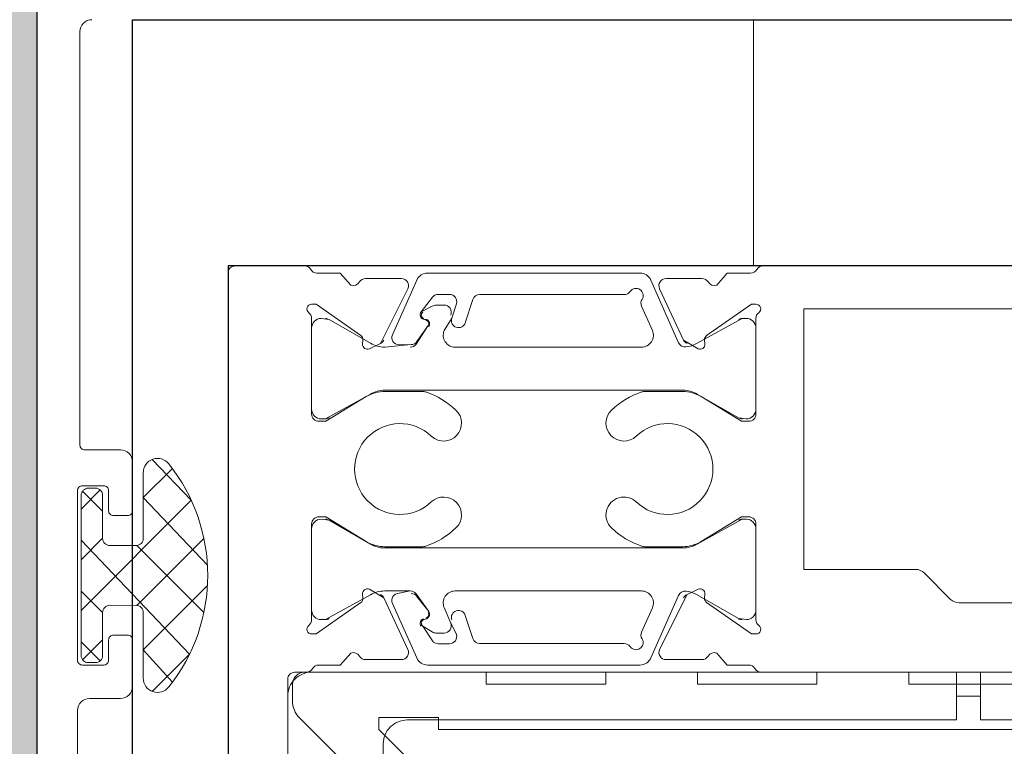
# Model space of a CAD drawing. Units: metres. Extents: x 17 to 138, y -30 to 30.
# Drawn here: x 94 to 94, y -16 to -16 of the extents above; entities that cross this region are included whole.
import ezdxf

# ---------------------------------------------------------------- set-up
doc = ezdxf.new("R2010")
doc.units = ezdxf.units.M
doc.linetypes.add('IMPORT-OGLT1', pattern=[0.0070725, 0.0026521875, -0.0044203125])
doc.linetypes.add('Trazo', pattern=[0.006350000000000002, 0.003175000000000001, -0.003175000000000001])
for name, color, linetype, lineweight in [('A-AREA', 32, 'Trazo', 100), ('A-DOOR', 31, 'Continuous', 18), ('G-IMPT', 8, 'Continuous', 18)]:
    doc.layers.add(name, color=color, linetype=linetype, lineweight=lineweight)

# ---------------------------------------------------------------- blocks, each defined once
blk = doc.blocks.new('4_Sliding_Doors_Alumil_S650_Double_Floor flush - PV6-866927-Nivel 1')
at = {"layer": 'A-DOOR', "lineweight": 25}
for p, q in [((1.36000047699999, 0.01499998200000349), (1.301000056999987, 0.01499998200000322)), ((1.301000056999987, 0.01100022400000348), (1.343500350999984, 0.01100022400000362)), ((1.343500350999984, 0.01100022400000362), (1.343500350999984, -0.05900001799999634)), ((1.333200353999991, 0.007000375000005025), (1.301200353999991, 0.007000375000393368)), ((1.333200353999991, -0.05499962499999509), (1.333200353999991, 0.007000375000005025))]:
    blk.add_line(p, q, dxfattribs=at)
at = {"layer": 'A-DOOR'}
blk.add_line((1.333200353999989, -0.01500001799998184), (1.343500350999985, -0.01500001799998171), dxfattribs=at)
at = {"layer": 'G-IMPT'}
for p, q in [((1.359500358999987, 0.01499998200098159), (1.301500340999986, 0.01499998200098159)), ((1.311600340999986, 0.01330022400098187), (1.314600340999986, 0.01330022400098187)), ((1.316700340999986, 0.01330022400098187), (1.323800340999986, 0.01330022400098201)), ((1.325700365999986, 0.01319998200098227), (1.343000358999986, 0.01319998200098227)), ((1.315100340999986, 0.01280019200098215), (1.315100340999986, 0.01150022400098174)), ((1.316500340999986, 0.01220022400098253), (1.316500340999986, 0.01310022400098205)), ((1.316600344999986, 0.01255001500098215), (1.316600344999986, 0.01284998200098208)), ((1.316676518999986, 0.012350228000982), (1.317476272999986, 0.01314998200098228)), ((1.317560363999986, 0.01224998200098221), (1.316720355999986, 0.01308999000098173)), ((1.316900373999986, 0.01314998200098228), (1.323600344999986, 0.01314998200098228)), ((1.322940233999986, 0.01224998200098208), (1.323780281999986, 0.0130900300009822)), ((1.323824127999986, 0.0123501790009818), (1.323024324999986, 0.01314998200098228)), ((1.323900344999986, 0.0128499080009821), (1.323900344999986, 0.01254998200098187)), ((1.324000340999986, 0.01310020400098168), (1.324000340999986, 0.01220022400098239)), ((1.325500340999986, 0.01150022400098174), (1.325500340999986, 0.01299998200098164)), ((1.317550318999986, 0.01200022400098162), (1.316700340999986, 0.01200022400098162)), ((1.323800309999986, 0.01200022400098162), (1.322950340999987, 0.01200022400098162)), ((1.317750340999986, 0.01120022400098235), (1.317750340999986, 0.01180022400098194)), ((1.322750340999986, 0.0118001800009817), (1.322750340999986, 0.01120022400098262)), ((1.315600340999986, 0.01100022400098172), (1.317550340999986, 0.01100022400098172)), ((1.322950385999986, 0.01100022400098172), (1.325000340999986, 0.01100022400098158)), ((1.315955003999986, 0.01054998200098192), (1.318700344999986, 0.01054998200098192)), ((1.321800358999986, 0.01054998200098192), (1.324545644999986, 0.01054998200098192)), ((1.332900361999986, 0.007000375000981771), (1.301400361999986, 0.007000375000981906)), ((1.333200361999986, 0.003800375000981822), (1.333200361999986, 0.006700375000981839)), ((1.303500361999986, 0.004500375000981933), (1.315900361999986, 0.004500375000981933)), ((1.315000284999985, 0.004300769000981878), (1.315700284999985, 0.004300769000981878)), ((1.316200361999986, 0.004200375000982002), (1.316200361999986, 0.003719990000981754)), ((1.311932517999986, 0.001647216000981985), (1.314293177999986, 0.004007876000981901)), ((1.318400361999986, 0.00350037500098189), (1.322400361999986, 0.00350037500098189)), ((1.322200522999986, 0.00350037500098189), (1.318800522999986, 0.003500375000982025)), ((1.327000361999986, 0.00350037500098189), (1.331000361999986, 0.003500375000982025)), ((1.330600200999986, 0.00350037500098189), (1.327200200999986, 0.00350037500098189)), ((1.316727502999986, 0.001242292000981821), (1.316727502999986, -0.0002590859990181851)), ((1.319470200999986, 0.001367656000981818), (1.319295842999986, 0.001352402000981894)), ((1.330104880999986, 0.001352402000981759), (1.329930522999986, 0.001367656000981818)), ((1.332673220999986, -0.0002590859990181851), (1.332673220999986, 0.001242292000981956)), ((1.321400522999986, -0.01203962499901812), (1.321400522999986, 0.0004403750009818005)), ((1.321450522999986, 0.0004311790009819497), (1.321450522999986, -0.001120702999018205)), ((1.327950200999986, -0.001120702999018205), (1.327950200999986, 0.0004311790009819497)), ((1.328000200999986, 0.0004403750009818005), (1.328000200999986, -0.01203962499901826)), ((1.319078890999986, 0.0001179020009819094), (1.316796993999986, -0.0008980639990180581)), ((1.332603729999986, -0.0008980639990180581), (1.330321832999986, 0.0001179020009817741)), ((1.316500361999986, -0.001354836999018166), (1.316500361999986, -0.01024441299901829)), ((1.332900361999986, -0.01024441299901816), (1.332900361999986, -0.001354836999018166)), ((1.317393042999986, -0.002274985999018175), (1.317393042999986, -0.001790791999017982)), ((1.317839254999986, -0.001707689999018044), (1.317839254999986, -0.002045622999018015)), ((1.331561412999986, -0.00204562299901815), (1.331561412999986, -0.001707689999018179)), ((1.332007397999985, -0.001790791999018117), (1.332007397999985, -0.00227498599901804)), ((1.319600522999986, -0.002507891999018107), (1.319600522999986, -0.01030932899901814)), ((1.329800200999986, -0.01030932899901801), (1.329800200999986, -0.002507891999018107)), ((1.317608478999986, -0.00324569299901808), (1.318576772999986, -0.002934154999018276)), ((1.330823950999986, -0.00293415499901814), (1.331792244999986, -0.00324569299901808)), ((1.317400361999986, -0.00958655999901816), (1.317400361999986, -0.003531275999018083)), ((1.332000361999986, -0.003531275999017947), (1.332000361999986, -0.009586559999018024)), ((1.316796993999986, -0.01070118599901813), (1.319412910999985, -0.0118658679990182)), ((1.318897153999986, -0.01076610199901811), (1.317882401999986, -0.01031430499901819)), ((1.321450522999986, -0.01047854699901812), (1.321450522999986, -0.01203042899901814)), ((1.327950200999986, -0.012030428999018), (1.327950200999986, -0.01047854699901812)), ((1.329987812999985, -0.01186586799901806), (1.332603729999986, -0.01070118599901827)), ((1.331518321999986, -0.01031430499901819), (1.330503569999986, -0.01076610199901811)), ((1.316727502999986, -0.01134016399901827), (1.316727502999986, -0.01284154199901814)), ((1.332673220999986, -0.01284154199901814), (1.332673220999986, -0.01134016399901814)), ((1.319295842999986, -0.01295165199901808), (1.319470200999986, -0.01296690599901814)), ((1.329930522999986, -0.01296690599901814), (1.330104880999986, -0.01295165199901808)), ((1.322400361999986, -0.01509962499901821), (1.318400361999986, -0.01509962499901821)), ((1.318800522999986, -0.01509962499901821), (1.322200522999986, -0.01509962499901821)), ((1.331000361999986, -0.01509962499901821), (1.327000361999986, -0.01509962499901808)), ((1.327200200999986, -0.01509962499901821), (1.330600200999986, -0.01509962499901821)), ((1.316200361999986, -0.01531923999901821), (1.316200361999986, -0.05219962499901817)), ((1.333200361999986, -0.05479962499901798), (1.333200361999986, -0.01539962499901801)), ((1.319246808999986, -0.02325317799901821), (1.320353914999986, -0.02214607199901815)), ((1.315200828999985, -0.02349919199901815), (1.315200828999985, -0.02449919199901819)), ((1.319100361999986, -0.03759251799901802), (1.319100361999986, -0.023606731999018))]:
    blk.add_line(p, q, dxfattribs=at)
at = {"layer": 'G-IMPT', "flags": 128}
for points in [[(1.321718913999986, 0.01314998200098214), (1.316955014999986, 0.008612690000982338), (1.315397018999986, 0.01017068600098213)], [(1.316900344999986, 0.01224998200098221), (1.318697592999986, 0.01224998200098221), (1.319597592999986, 0.01314998200098228)], [(1.325103578999986, 0.01017068600098227), (1.323391965999986, 0.008539701000981956), (1.318781683999986, 0.01314998200098228)], [(1.323600344999986, 0.01224998200098221), (1.321803004999986, 0.01224998200098221), (1.320903004999986, 0.01314998200098228)], [(1.318701825999986, 0.008011574000981986), (1.321502701999986, 0.0108124500009823), (1.321500344999986, 0.01194996000098209)], [(1.321798771999986, 0.008011574000981986), (1.318997977999986, 0.0108123680009821), (1.319000344999986, 0.01194998200098201)], [(1.319827093999986, 0.007861932000982178), (1.317139043999986, 0.01054998200098192), (1.315777378999986, 0.009329767000982096)], [(1.324723218999986, 0.00932976700098196), (1.323503004999986, 0.01054998200098192), (1.320673503999987, 0.007861932000982043)], [(1.315200828999985, 0.00450080800098198), (1.301000828999985, 0.00450080800098198), (1.301000828999985, 0.006800808000981864)], [(1.316200284999985, 0.003800769000982127), (1.316200284999985, -0.003813444999018085), (1.315700284999985, -0.003813444999018085), (1.315700284999985, -0.008813444999018032), (1.316200284999985, -0.008813444999018032), (1.316200284999985, -0.01265633799901801), (1.315700284999985, -0.01265633799901801), (1.315700284999985, -0.0176563379990181), (1.316200284999985, -0.01765633799901796), (1.316200284999985, -0.02149923099901808), (1.315700284999985, -0.02149923099901808), (1.315700284999985, -0.02649923099901802), (1.316200284999985, -0.02649923099901789), (1.316200284999985, -0.03034212399901801), (1.315700284999985, -0.03034212399901814), (1.315700284999985, -0.03534212399901809), (1.316200284999985, -0.03534212399901795), (1.316200284999985, -0.03918501699901807), (1.315700284999985, -0.03918501699901807), (1.315700284999985, -0.04418501699901801), (1.316200284999985, -0.04418501699901815), (1.316200284999985, -0.05179923099901796)], [(1.314200828999985, -0.0004991919990181011), (1.314200828999985, -0.02349919199901815), (1.316200828999985, -0.02349919199901802), (1.316200828999985, 0.003500808000981937)], [(1.319114581999986, 0.001436925000981832), (1.317800361999986, 0.003313825000981918), (1.317800361999986, 0.003500375000982025)], [(1.331600361999986, 0.003500375000982025), (1.331600361999986, 0.003313825000982054), (1.330286141999986, 0.001436925000981832)], [(1.316500361999986, 0.003200375000981958), (1.316500361999986, 0.002300375000981892), (1.317001246999986, 0.00185971400098171)], [(1.318400522999985, 0.003100375000981846), (1.318400522999985, 0.00292076100098191), (1.319439749999986, 0.001040406000981854)], [(1.321561291999986, 0.001040375000981935), (1.322560329999986, 0.002770760000981898), (1.322600522999986, 0.003100375000981846)], [(1.322700361999986, 0.003200375000981958), (1.322700361999986, 0.002900375000981891), (1.321670196999986, 0.001212693000981856)], [(1.327730526999986, 0.001212693000981856), (1.326700361999986, 0.002900375000981891), (1.326700361999986, 0.003200375000981823)], [(1.326800200999986, 0.00310037500098171), (1.326800200999986, 0.002920760000981864), (1.327839431999986, 0.0010403750009818)], [(1.329960973999986, 0.001040406000981854), (1.330960007999986, 0.002770759000981988), (1.331000200999986, 0.003100375000981846)], [(1.332399476999986, 0.001859714000981845), (1.332900361999986, 0.002300375000981892), (1.332900361999986, 0.003280760000981891)], [(1.317154287999986, -0.0005309779990182189), (1.319306380999986, 0.0004725600009819097), (1.319668893999986, 0.001083893000981941)], [(1.329731829999986, 0.001083893000981941), (1.329949235999986, 0.0006176660009820367), (1.332246435999986, -0.0005309779990182189)], [(1.242718514999985, -0.0001055509990179996), (1.244981479999985, 0.0005008080009819423), (1.313200828999985, 0.000500808000981807)], [(1.312760944999986, -0.047645677999018), (1.313800284999985, -0.04868501699901821), (1.314300284999985, -0.04868501699901807), (1.314300284999985, -0.0461850169990181), (1.313800284999985, -0.0461850169990181), (1.313800284999985, -0.001813444999018134), (1.314300284999985, -0.001813444999018134), (1.314300284999985, 0.0006865550009821103), (1.313800284999985, 0.000686555000981975), (1.312760944999986, -0.0003527839990181022)], [(1.319600522999986, 0.0004404000009818536), (1.319600522999986, -0.0006314259990181128), (1.319500890999986, -0.0001596599990181645)], [(1.329899832999986, -0.0001596599990181645), (1.329905739999986, -0.0006661139990181141), (1.329800200999986, 0.0004404000009819889)], [(1.317510602999986, -0.001553033999018089), (1.318132675999986, -0.001160555999018177), (1.317886414999986, -0.001546170999018122)], [(1.318471037999986, -0.001296503999018149), (1.318438739999986, -0.00130492699901807), (1.318401276999986, -0.001193491999018163)], [(1.319476372999986, -0.0008744819990180627), (1.318745546999986, -0.001403232999018096), (1.319367086999986, -0.0009083539990180757)], [(1.330033636999986, -0.0009083539990180757), (1.330700297999986, -0.001375195999018176), (1.329924350999986, -0.0008744819990180627)], [(1.330929685999986, -0.001296503999018014), (1.330964823999986, -0.001182490999018055), (1.330961983999986, -0.00130492699901807)], [(1.331514308999986, -0.001546170999018122), (1.331277767999986, -0.001082771999018122), (1.331890120999986, -0.001553033999017954)], [(1.317785824999986, -0.002560453999017961), (1.318256082999986, -0.002321912999018091), (1.318905902999986, -0.002047322999018103)], [(1.331614898999986, -0.002560453999017961), (1.331009515999986, -0.002363571999018094), (1.330494820999986, -0.002047322999018103)], [(1.319668893999986, -0.01268314299901799), (1.319451487999986, -0.01221691599901822), (1.317154287999986, -0.0110682719990181)], [(1.332246435999986, -0.0110682719990181), (1.330094342999986, -0.01207180999901823), (1.329731829999986, -0.01268314299901799)], [(1.319439749999986, -0.01263965599901804), (1.318440715999986, -0.01437000899901818), (1.318400522999985, -0.01469962499901817)], [(1.322600522999986, -0.01469962499901803), (1.322600522999986, -0.01452000999901819), (1.321561291999986, -0.01263962499901799)], [(1.327839431999986, -0.01263962499901812), (1.326840393999986, -0.01437000999901809), (1.326800200999986, -0.01469962499901817)], [(1.331000200999986, -0.01469962499901803), (1.331000200999986, -0.01452001099901823), (1.329960973999986, -0.01263965599901818)], [(1.317800361999986, -0.01509962499901821), (1.317800361999986, -0.01491307499901811), (1.319114581999986, -0.01303617499901816)], [(1.321670196999986, -0.01281194299901818), (1.322700361999986, -0.01449962499901821), (1.322700361999986, -0.01479962499901815)], [(1.326700361999986, -0.01479962499901828), (1.326700361999986, -0.01449962499901821), (1.327730526999986, -0.01281194299901818)], [(1.330286141999986, -0.01303617499901816), (1.331600361999986, -0.01491307499901797), (1.331600361999986, -0.01509962499901808)], [(1.317001246999986, -0.01345896399901817), (1.316500361999986, -0.01389962499901821), (1.316500361999986, -0.01479962499901801)], [(1.332900361999986, -0.01488000999901821), (1.332900361999986, -0.01389962499901808), (1.332399476999986, -0.01345896399901817)], [(1.320500361999986, -0.02179251799901809), (1.320500361999986, -0.01709962499901803), (1.331400361999986, -0.01709962499901803), (1.331400361999986, -0.04409962499901812), (1.330400361999986, -0.04409962499901825), (1.330400361999986, -0.04470850399901818)], [(1.314200828999985, -0.04749919199901811), (1.314200828999985, -0.02449919199901806), (1.316200828999985, -0.02449919199901819), (1.316200828999985, -0.05149919199901815)]]:
    blk.add_lwpolyline(points, dxfattribs=at)
at = {"layer": 'G-IMPT', "linetype": 'IMPORT-OGLT1', "flags": 128}
blk.add_lwpolyline([(1.333200359999985, 0.007000375000981771), (1.333200359999985, -0.02399962499901822)], close=True, dxfattribs=at)
at = {"layer": 'G-IMPT'}
for centre, radius, start, end in [((1.314600340737894, 0.0128002237378829), 0.0005000002630989318, 359.9963632209559, 89.99996996652547), ((1.316700340850571, 0.01310022415039673), 0.0001999998505854298, 89.99995719551943, 180.0000428041565), ((1.323800341051016, 0.01310022405100672), 0.0001999999499752156, 359.9942560895112, 90.00001461888752), ((1.325700341060336, 0.01299998194218696), 0.0002000000603497883, 89.99285531873807, 179.9999831565608), ((1.343000359373524, 0.01269998237451983), 0.0004999996264619689, 359.9999571957368, 90.00004280431033), ((1.31690034493702, 0.01284998206535623), 0.0002999999370332485, 89.99444938112525, 180.0000122945979), ((1.323600345101228, 0.01284998209307478), 0.0002999999079079073, 359.9858494481067, 90.00001933582764), ((1.316900344886921, 0.01254998188974462), 0.0002999998887624871, 179.993676217105, 270.0000215938234), ((1.323600345224108, 0.01254998177685951), 0.0002999997758780166, 269.9999571956894, 4.280424201330725e-05), ((1.316700340850571, 0.01220022385156744), 0.0001999998505852802, 179.999957195726, 270.0000428042906), ((1.317550341415519, 0.01180022441777087), 0.0001999995844671924, 359.9998805984804, 90.00642159057234), ((1.318700344575023, 0.01194998157757717), 0.0003000004249628884, 8.086424268197258e-05, 90.00583939368336), ((1.32180034502077, 0.01194998197939248), 0.0003000000215901579, 90.0000039694691, 180.0041975668515), ((1.322950340656281, 0.01180022433977235), 0.0001999996612093633, 89.99990153540313, 180.0127021494913), ((1.323800341011909, 0.01220022398665362), 0.0001999999880763368, 269.9911157378191, 4.104920522592475e-06), ((1.315600340626448, 0.01150022362744401), 0.0004999996264619794, 179.9999571957012, 270.0000428042895), ((1.3175503411494, 0.01120022385156685), 0.0001999998505848907, 269.9999571958776, 4.280445149099968e-05), ((1.322950341161195, 0.01120022415716495), 0.0002000001612095554, 180.0000447429061, 270.0128453571392), ((1.325000341373523, 0.01150022362744415), 0.0004999996264621544, 269.9999571956955, 4.280428206603235e-05), ((1.318700345224108, 0.01084998177685922), 0.0002999997758774296, 269.9999571957493, 4.280432815226969e-05), ((1.321800345118337, 0.01084998211901207), 0.0003000001183516638, 180.0000225421136, 270.0026511985738), ((1.315954952492844, 0.009949982056700987), 0.0005999999464917251, 89.99508142982693, 231.5000312141524), ((1.324545645477853, 0.009949982045237756), 0.0005999999557442889, 308.499971655109, 90.00004563290564), ((1.320250298999986, 0.01534998577846508), 0.007500002976307815, 231.5000646951057, 308.4999353048929), ((1.332900362224109, 0.006700375225104338), 0.0002999997758779993, 359.9999571957188, 90.00004280432329), ((1.315000285333243, 0.00330076713990155), 0.001000001861080041, 90.00001909417004, 134.9999381015149), ((1.315200828999985, 0.003500808000981802), 0.0009999999999998899, 0, 90), ((1.315700285373523, 0.003800769374519445), 0.0004999996264624495, 359.9999571957085, 90.00004280429756), ((1.315900362224108, 0.004200375225104365), 0.0002999997758773368, 359.9999571957447, 90.0000428043232), ((1.316500361648651, 0.003719990419274105), 0.000299999648664976, 180.0000798880217, 240.0000387402382), ((1.332900361485294, 0.003800374919274218), 0.0003000005146915053, 300.0000567527957, 1.560499018404438e-05), ((1.316200361485294, 0.003200375082689968), 0.0003000005146907511, 359.9999843949718, 59.9999432472292), ((1.318000362019295, 0.003500374943052965), 0.0002000000193095598, 36.86991424120795, 179.9999834045895), ((1.318400361987198, 0.003800374975406666), 0.0002999999744246285, 216.8698952036298, 270.0000024422316), ((1.318800522701156, 0.003100375299811889), 0.0003999997011705124, 89.99995719569534, 180.0000428042689), ((1.322200523298816, 0.003100375299812024), 0.0003999997011700397, 359.9999571956802, 90.00004280430409), ((1.322400362224108, 0.003200375225104457), 0.0002999997758775626, 359.9999571956847, 90.00004280428908), ((1.327000361775864, 0.003200375225104592), 0.0002999997758779993, 89.99995719577095, 180.0000428043232), ((1.327200200701156, 0.003100375299811889), 0.0003999997011706213, 89.99995719564762, 180.0000428042529), ((1.330600201298816, 0.003100375299811889), 0.0003999997011693605, 359.9999571957057, 90.00004280432968), ((1.331000362012773, 0.003800374975406937), 0.000299999974424914, 269.9999975577999, 323.130104796367), ((1.331400361980676, 0.003500374943052965), 0.0002000000193097401, 1.659545163963938e-05, 143.1300857587988), ((1.333200361648651, 0.00328075958268954), 0.0002999996486655097, 119.9999612596668, 179.9999201119155), ((1.318700523735666, 0.00292076027394343), 0.0003000007356816323, 179.999861146245, 210.0001996074444), ((1.322300521594184, 0.002920761453508293), 0.0003000014058056958, 329.9998346849935, 359.9997225891753), ((1.327100202405787, 0.002920761453507481), 0.0003000014058048604, 180.0002774106578, 210.0001653149077), ((1.330700200264305, 0.002920760273942483), 0.0003000007356813781, 329.9998003927429, 0.000138853972645794), ((1.316719339108486, 0.001757107921504188), 0.0003000001113924744, 300.9043311597981, 19.9999996710846), ((1.324700361999986, -0.0001996247402474889), 0.00190000044488081, 316.4404695589243, 223.5595304410733), ((1.332681384891485, 0.001757107921503783), 0.0003000001113922323, 160.0000003288626, 239.0956688400745), ((1.317027502523454, 0.00124229254536498), 0.0002999995234691969, 120.9043164536048, 180.0001039696732), ((1.319278411625891, 0.001551640261871911), 0.0001999993435121335, 215.0001224626227, 275.0000813149747), ((1.319487632101382, 0.001168416718977606), 0.0002000003369736004, 335.0000242644353, 94.99997799423923), ((1.32991309189859, 0.001168416718977606), 0.0002000003369734439, 85.00002200588656, 204.9999757355515), ((1.330122312374081, 0.001551640261872453), 0.000199999343512761, 264.9999186850388, 324.9998775372686), ((1.332373221476517, 0.001242292545364574), 0.0002999995234691401, 359.9998960303872, 59.09568354651421), ((1.318400523289271, 0.0004404000431342162), 0.001199999710714393, 359.9999979873721, 30.00033644858217), ((1.322600527123193, 0.0004403747889761789), 0.001200004123207039, 150.0001019732593, 179.9999898775037), ((1.322950523419509, 0.0004311781143407668), 0.001500000419524212, 148.5999901411879, 179.9999661328132), ((1.326450200580462, 0.0004311781143399547), 0.001500000419524692, 3.386721485963378e-05, 31.40000985884944), ((1.326800196876779, 0.0004403747889761789), 0.001200004123206293, 1.01224880117577e-05, 29.99989802673392), ((1.3310002007107, 0.0004404000431342162), 0.001199999710714377, 149.9996635514188, 180.0000020126224), ((1.313200828999985, -0.0004991919990181011), 0.001000000000000334, 0, 90), ((1.319179596793981, 0.0007444520807259032), 0.000299999229865128, 294.9998004292544, 334.9998047172653), ((1.33022112720599, 0.000744452080725091), 0.0002999992298641426, 205.000195282614, 245.0001995706697), ((1.319200911841342, -0.0001561612240618395), 0.0002999995617440894, 359.3317670799482, 114.0000055794497), ((1.330199812158629, -0.0001561612240618395), 0.0002999995617448216, 65.99999442038522, 180.6682329200499), ((1.317027502590971, -0.0002590860817944435), 0.0002999995909847466, 179.9999841908776, 295.0000217790121), ((1.332373221409001, -0.0002590860817941728), 0.0002999995909842403, 244.9999782208928, 1.580907268884655e-05), ((1.319195003446256, -0.0006626146480613461), 0.0003000009634530643, 305.0023479034428, 359.3316601871684), ((1.3193005236378, -0.0006314251761730993), 0.0002999993621868161, 305.8853902677052, 359.9998428478544), ((1.330100200362172, -0.0006314251761730993), 0.0002999993621868884, 180.0001571521553, 234.1146097322548), ((1.330205720553715, -0.0006626146480612108), 0.0003000009634531643, 180.6683398128295, 234.9976520965947), ((1.317000363070239, -0.001354837566028781), 0.0005000010702534395, 114.0000393121264, 179.999935025511), ((1.318244770869238, -0.001241394534396018), 0.0001999999277517174, 17.12862380682168, 127.5226181216238), ((1.318259096078164, -0.001241290733951117), 0.000150000445303633, 18.58174271104177, 147.4367737740241), ((1.321950522094325, -0.001120702006081025), 0.0004999990943400188, 180.0001137824252, 198.5187248377642), ((1.327450201905647, -0.001120702006079401), 0.0004999990943399478, 341.4812751620634, 359.9998862174112), ((1.331155953130734, -0.001241394534396018), 0.0001999999277514651, 52.47738187833995, 162.871376193125), ((1.331141627921808, -0.001241290733951252), 0.0001500004453037447, 32.56322622600474, 161.4182572888397), ((1.332400360929732, -0.001354837566028781), 0.0005000010702552059, 6.497449134092925e-05, 65.99996068781333), ((1.317693326483137, -0.001790967707157959), 0.0003000005346063165, 127.5228077922974, 179.9664422750594), ((1.318139255328383, -0.001707639162935415), 0.0003000003327049572, 147.4370016675578, 180.0097089658678), ((1.318628313652946, -0.001241195168802641), 0.0001999997901975835, 198.5818756013389, 305.8855008198989), ((1.31861438489949, -0.001252326498390908), 0.0001499999505295945, 197.1285629343787, 305.0021745887844), ((1.324700374179543, -0.0001996197677895811), 0.003400012711596026, 198.5186481671663, 223.5594540498221), ((1.322780015999986, -0.002025760999018117), 0.0007500000070647317, 223.5595402397401, 43.55954023972458), ((1.326620708076425, -0.002025760855699299), 0.000750000050434395, 138.3664663819856, 316.440447802099), ((1.326620702053179, -0.002025758823137394), 0.0007499941982473683, 136.4402671516687, 138.3662767337401), ((1.324700349820429, -0.000199619767790664), 0.003400012711596155, 316.440545950192, 341.4813518328531), ((1.330772410347026, -0.001241195168802641), 0.0001999997901981452, 234.1144991800328, 341.4181243986704), ((1.330786339100482, -0.001252326498390772), 0.0001499999505302069, 234.9978254113705, 342.8714370656239), ((1.331261468671588, -0.001707639162934739), 0.0003000003327050459, 359.9902910339601, 32.56299833233547), ((1.331707397516836, -0.001790967707157823), 0.0003000005346063824, 0.03355772488897344, 52.47719220775357), ((1.318139311036757, -0.002045572026188218), 0.0003000000411017267, 180.0097350921292, 292.9072073062682), ((1.319100522330499, -0.002507892196509519), 0.0005000006694869693, 2.263081850621985e-05, 112.9071025436805), ((1.330300201669473, -0.002507892196509383), 0.0005000006694869204, 67.09289745634497, 179.9999773691925), ((1.331261412963215, -0.002045572026188218), 0.0003000000411011461, 247.0927926936775, 359.9902649079019), ((1.317693043025458, -0.002275161953132368), 0.000300000077071958, 179.9663952462692, 288.0154337471683), ((1.318483990499986, -0.002648863499018185), 0.0002999997204639396, 288.015561428501, 108.0155614284934), ((1.330916733499986, -0.00264886349901805), 0.0002999997204634434, 71.98443857147095, 251.98443857139), ((1.331707680974514, -0.002275161953132368), 0.0003000000770719997, 251.984566252874, 0.03360475375661948), ((1.317700362086284, -0.003531275824537056), 0.0003000000862986155, 107.8349997342576, 180.0000333233973), ((1.331700361913687, -0.00353127582453665), 0.0003000000862985079, 359.999966676536, 72.16500026566342), ((1.324700374179543, -0.01139963023024674), 0.003400012711596158, 136.4405459501752, 161.4813518328329), ((1.322780015999986, -0.009573488999018071), 0.0007500000070644178, 316.440459760264, 136.4404597602836), ((1.326620707999986, -0.009573488999018071), 0.0007500000070642648, 43.55954023971871, 223.5595402397142), ((1.324700349820429, -0.01139963023024566), 0.003400012711595583, 18.51864816714675, 43.55945404980495), ((1.317441845945093, -0.01007990401618226), 0.0002999998264516038, 124.6902872804309, 302.0656414192131), ((1.317100361902368, -0.009586559757629209), 0.0003000000976177899, 304.6902868573845, 359.999953898125), ((1.331958878054879, -0.01007990401618226), 0.0002999998264515534, 237.9343585807558, 55.3097127195518), ((1.332300362097604, -0.009586559757628803), 0.0003000000976181416, 180.00004610193, 235.3097131426181), ((1.317000363070239, -0.01024441243200768), 0.00050000107025374, 180.00006497446, 245.9999606878688), ((1.317760380121203, -0.01058836948290553), 0.0003000011337146908, 65.99991120471141, 122.0654999587607), ((1.324700361999986, -0.01139962525778883), 0.001900000444881108, 136.4404695589204, 43.55953044108422), ((1.33164034387877, -0.01058836948290513), 0.0003000011337145495, 57.93450004127562, 114.0000887953981), ((1.332400360929732, -0.01024441243200768), 0.0005000010702542414, 294.0000393121708, 359.9999350255389), ((1.319100522723348, -0.0103093291462832), 0.0005000002766376163, 245.999963710603, 1.687535035711365e-05), ((1.321950522094325, -0.01047854799195543), 0.0004999990943398288, 161.4812751622321, 179.9998862175606), ((1.327450201905647, -0.01047854799195665), 0.0004999990943400208, 0.0001137825806650558, 18.51872483792639), ((1.330300201276623, -0.01030932914628347), 0.0005000002766372941, 179.9999831246305, 294.0000362894243), ((1.317027502590971, -0.01134016391624201), 0.0002999995909850525, 64.99997822101261, 180.0000158090985), ((1.332373221409001, -0.01134016391624215), 0.0002999995909842368, 359.999984190929, 115.0000217791047), ((1.31929472874487, -0.01214160929692013), 0.0003000005146547516, 353.4952560139644, 66.80010815477497), ((1.330105995255102, -0.01214160929691985), 0.0003000005146541773, 113.1998918452473, 186.5047439860696), ((1.319179596793981, -0.01234370207876209), 0.0002999992298649476, 25.00019528277319, 65.00019957074282), ((1.318400523124586, -0.0120396492200841), 0.001200000263883608, 329.9996335315138, 353.49510349149), ((1.322600527123193, -0.0120396247870125), 0.001200004123206981, 180.0000101224876, 209.9998980267347), ((1.322950523419509, -0.01203042811237709), 0.001500000419524114, 180.0000338671835, 211.4000098588136), ((1.326450200580462, -0.01203042811237614), 0.001500000419524494, 328.599990141152, 359.9999661327819), ((1.326800196876779, -0.01203962478701264), 0.001200004123206102, 330.0001019732687, 359.9999898775139), ((1.331000200875386, -0.01203964922008424), 0.00120000026388362, 186.5048965084957, 210.0003664684877), ((1.33022112720599, -0.01234370207876141), 0.0002999992298645243, 114.9998004293076, 154.9998047173164), ((1.319487632101382, -0.01276766671701406), 0.000200000336973739, 265.000022005765, 24.99997573559952), ((1.32991309189859, -0.01276766671701393), 0.0002000003369731387, 155.0000242644615, 274.9999779941865), ((1.317027502523454, -0.0128415425434013), 0.0002999995234691012, 179.9998960303098, 239.0956835463627), ((1.316719339108486, -0.01335635791954038), 0.0003000001113923853, 340.0000003289445, 59.09566884019451), ((1.319278411625891, -0.01315089025990823), 0.000199999343512197, 84.99991868496348, 144.9998775373852), ((1.330122312374081, -0.0131508902599085), 0.0001999993435126146, 35.00012246267057, 95.0000813150903), ((1.332681384891485, -0.01335635791954011), 0.0003000001113923417, 120.9043311599128, 199.9999996711121), ((1.332373221476517, -0.01284154254340076), 0.0002999995234689799, 300.9043164535146, 0.0001039696134192219), ((1.318700523735666, -0.01452001027197962), 0.000300000735681387, 149.9998003925696, 180.000138853755), ((1.322300521594184, -0.01452001145154462), 0.0003000014058061034, 0.0002774108134249277, 30.00016531503839), ((1.327100202405787, -0.01452001145154353), 0.0003000014058051209, 149.9998346850993, 179.999722589364), ((1.330700200264305, -0.01452001027197867), 0.0003000007356816838, 359.9998611460379, 30.00019960723109), ((1.316200361485294, -0.01479962508072629), 0.0003000005146903481, 300.0000567527721, 1.560510552367935e-05), ((1.318800522701156, -0.01469962529784821), 0.0003999997011701283, 179.9999571957448, 270.0000428042906), ((1.322200523298816, -0.01469962529784808), 0.0003999997011703248, 269.9999571956694, 4.280427506881205e-05), ((1.322400362224108, -0.01479962522314051), 0.0002999997758773545, 269.9999571956894, 4.280428442600393e-05), ((1.327000361775864, -0.01479962522314078), 0.0002999997758779147, 179.9999571957026, 270.0000428042288), ((1.327200200701156, -0.01469962529784821), 0.000399999701169592, 179.9999571957379, 270.0000428043612), ((1.330600201298816, -0.01469962529784808), 0.0003999997011699104, 269.999957195695, 4.280426885400821e-05), ((1.316500361648651, -0.01531924041731029), 0.0002999996486648224, 119.9999612597424, 179.9999201119283), ((1.318000362019295, -0.01509962494108929), 0.0002000000193096069, 180.0000165954123, 323.1300857587673), ((1.318400361987199, -0.01539962497344299), 0.0002999999744248696, 89.99999755784269, 143.1301047964288), ((1.331000362012773, -0.0153996249734434), 0.0002999999744246288, 36.86989520363016, 90.00000244223202), ((1.331400361980676, -0.01509962494108915), 0.0002000000193095201, 216.8699142412729, 359.9999834046404), ((1.333200361648651, -0.01488000958072586), 0.0002999996486649463, 180.0000798880216, 240.0000387403269), ((1.332900361485294, -0.01539962491731027), 0.0003000005146920457, 359.9999843949977, 59.99994324722631), ((1.320000360215891, -0.02179251747883552), 0.0005000017840947923, 315.0000213842834, 359.9999403916939), ((1.31960036378408, -0.0236067325192007), 0.0005000017840948131, 135.0000213843202, 179.9999403916816)]:
    blk.add_arc(centre, radius, start, end, dxfattribs=at)

msp = doc.modelspace()

# ---------------------------------------------------------------- hatches: boundary and pattern name
at = {"layer": 'A-AREA'}
h = msp.add_hatch(dxfattribs=at)
h.set_pattern_fill('FP_3', color=256, style=0, pattern_type=2)
h.set_pattern_definition([(140, (94.02801350893117, -14.793), (0.01913191453796345, 0.2186194859707434), [0.02286, -0.25146]), (85, (94.02801350893117, -14.793), (-0.2292681537902532, -0.04228888574565206), [0.01829, -0.20117]), (190.451, (94.03001350893118, -14.774), (-0.210140873262714, 0.1763267781262505), [0.01943, -0.21371]), (136.184, (93.96701350893117, -14.793), (0.0504516988298632, 0.3252921220767278), [0.03429, -0.37719]), (186.636, (93.97101350893118, -14.766), (-0.2969111315783118, 0.2848872128490264), [0.02914, -0.32056]), (81.18400000000001, (93.96701350893117, -14.793), (-0.296904996454646, 0.2848899911900498), [0.02743, -0.30175]), (111, (93.98201350893117, -14.762), (0.122721979462135, 0.1819335745729614), [0.02286, -0.25146]), (56, (93.98201350893117, -14.762), (-0.2210245041634115, 0.07416471370751787), [0.01829, -0.20117]), (161.451, (93.99301350893117, -14.747), (-0.09830843068840409, 0.2560971920103445), [0.01943, -0.21371]), (127.5, (94.02801350893117, -14.793), (-0.1014649174155406, 0.003708400444603528), [0.00838, -0.19035, 0.00838, -0.19583, -0.20193]), (127.5, (94.02801350893117, -14.793), (-0.1014649174155406, 0.003708400444603528), [-0.40295, 0.00838, -0.19355]), (97.5, (94.02801350893117, -14.793), (-0.1202146735659874, 0.080184828736009), [0.00838, -0.10805, 0.00838, -0.18578, -0.07696]), (97.5, (94.02801350893117, -14.793), (-0.1202146735659874, 0.080184828736009), [-0.31059, 0.00838, -0.06858]), (57.49999999999999, (94.02801350893117, -14.861), (0.006870217086528588, 0.1627104895733031), [0.008379999999999997, -0.06781999999999998, 0.008379999999999997, -0.2293599999999999, -0.3154699999999999]), (57.49999999999999, (94.02801350893117, -14.861), (0.006870217086528588, 0.1627104895733031), [-0.3139399999999999, 0.008379999999999997, -0.3070899999999999]), (47.5, (94.02801350893117, -14.891), (-0.03051619292668209, 0.1777573167812271), [0.00838, -0.09068, 0.00838, -0.1495, -0.22403]), (47.5, (94.02801350893117, -14.891), (-0.03051619292668209, 0.1777573167812271), [-0.25695, 0.00838, -0.21565])])
h.paths.add_polyline_path([(93.90822231138215, -18.40871201309572), (93.90822231138216, -15.99851154709576), (93.87822231138313, -15.99851154709576), (93.87822231138313, -18.40871201309572), (93.90550236749925, -18.40871201309572)])
h.paths.add_polyline_path([(94.07222191938314, -18.40871201309571), (94.17822231138312, -18.40871201309571), (94.17822231138314, -17.83071134205642), (94.09444401467287, -17.83045895012202), (94.09353086180028, -17.82886440718951), (94.09474489108189, -17.82718818608311), (94.0972170466834, -17.82701745415511), (94.17822231138314, -17.82701571007552), (94.17822231138314, -15.87671201309578), (94.07222191938314, -15.87671201309579), (94.07222191938314, -17.22421206309576), (94.1482219198763, -17.22421206309577), (94.15022191838216, -17.22621206160161), (94.15022191838214, -17.2472120655899), (94.1482219198763, -17.24921206409577), (94.07222191938314, -17.24921206409577), (94.07222191938315, -18.40579736345381)])
h.paths.add_polyline_path([(93.88439835822028, -15.99251154709575), (93.90822231138215, -15.99251154709576), (93.90822231138216, -15.47091254409578), (93.88482472466471, -15.47091254409578), (93.88552432843649, -15.47704418280832), (93.88460320103927, -15.48369575350676), (93.88365799873668, -15.48603478284953), (93.88014338495508, -15.48891554409578), (93.87822231138314, -15.48891554409579), (93.87822231138314, -15.97450854709576), (93.87971701851065, -15.97450854709576), (93.88366090541462, -15.97829961157159), (93.88500559902964, -15.98403484895323), (93.88492499055161, -15.9897293661868)])
h.paths.add_polyline_path([(93.92822231138317, -15.87671189109576), (93.92822231138317, -15.86671201309579), (93.92322231138314, -15.86671201309579), (93.92322231138314, -15.87671189109575)])
h.paths.add_polyline_path([(94.17822231138314, -15.67671201309577), (94.17758401351078, -15.66671201309578), (93.93822231138317, -15.66671201309579), (93.93822231138314, -15.67671201309576), (94.15754254427544, -15.67671201309577)])
h.paths.add_polyline_path([(94.15754254427546, -15.6267120130958), (94.17822231138314, -15.6267120130958), (94.17822231138314, -12.4681786714291), (94.15822209038313, -12.4681786714291), (94.15754254427546, -15.58671228009578), (93.9382223113831, -15.58671228009578), (93.93822231138314, -15.6267120130958)])
h.paths.add_polyline_path([(93.88408727185906, -15.46491254409578), (93.90822231138216, -15.46491254409578), (93.90822231138216, -10.97671201309578), (93.87822231138314, -10.97671201309578), (93.87822231138314, -15.46491254409579)])
h.paths.add_polyline_path([(94.17822231138314, -12.4431786704291), (94.17822231138315, -10.98851151609575), (94.15822209038315, -10.98851151609575), (94.15822209038315, -12.44317867042911)])
h.paths.add_polyline_path([(94.17822231138315, -10.98251151609575), (94.17822231138315, -10.97671201309578), (94.15822209038315, -10.97671201309579), (94.15822209038315, -10.98251151609575)])

# ---------------------------------------------------------------- block references
at = {"layer": 'A-AREA', "rotation": 89.99999999999991}
msp.add_blockref('4_Sliding_Doors_Alumil_S650_Double_Floor flush - PV6-866927-Nivel 1', (93.92322229338312, -17.23671236809573), dxfattribs=at)

doc.saveas('drawing.dxf')
